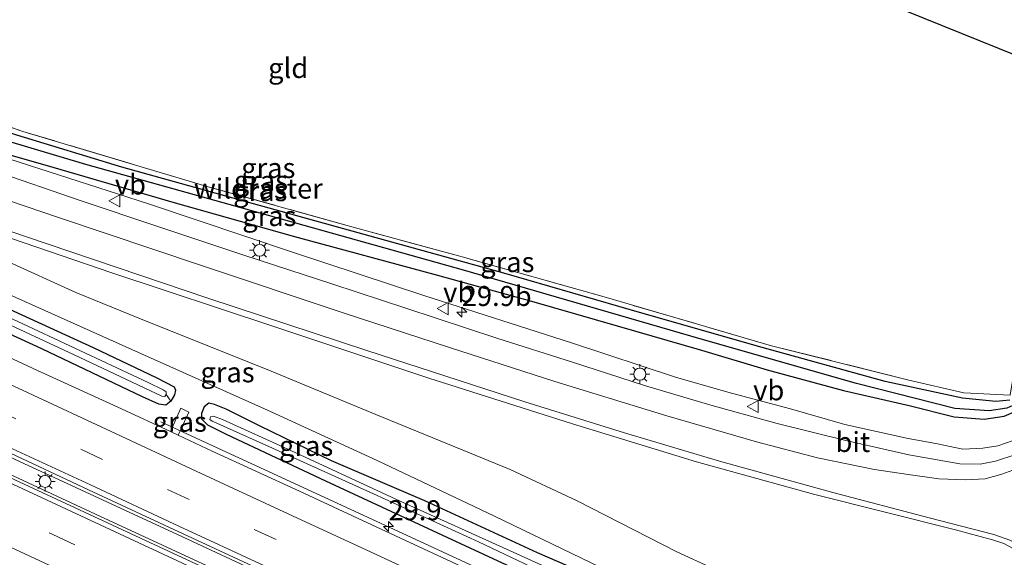
# Model space of a CAD drawing. Units: metres. Extents: x 139994 to 141496, y 393749 to 394482.
# Drawn here: x 140434 to 140557, y 394140 to 394207 of the extents above; entities that cross this region are included whole.
import ezdxf
from ezdxf.enums import TextEntityAlignment as Align

# ---------------------------------------------------------------- set-up
doc = ezdxf.new("R2010")
doc.units = ezdxf.units.M
doc.linetypes.add('IE-TERREINAFSCHEIDING', pattern=[10, 8, -2])
doc.linetypes.add('VW-3-9_STREEP', pattern=[12, 3, -9])
doc.layers.get('0').update_dxf_attribs({"lineweight": 25})
for name, color, linetype, lineweight in [('B-ME-AM-KILOMETR-S-B1', 7, 'Continuous', 18), ('B-ME-BV-GELEIDECONSTRUCTIE-GELEIDERAIL-L-B1', 213, 'BV-GELEIDERAIL', 18), ('B-ME-GW-KRUINLIJN-L-B1', 93, 'Continuous', 18), ('B-ME-GW-TEENLIJN-L-B1', 93, 'Continuous', 18), ('B-ME-IE-GRASLAND-GV-B6', 93, 'Continuous', 18), ('B-ME-IE-GRONDWERKLIJN-GROND_INGERICHT-GV-B6', 253, 'Continuous', 18), ('B-ME-IE-HULPGEOMETRIE-L-B1', 53, 'Continuous', 18), ('B-ME-IE-MEUBILAIR_WEGMEUBILAIR-LICHTMAST-S-B1', 8, 'Continuous', 18), ('B-ME-IE-TERREINAFSCHEIDING-RASTERHEKWERK-L-B1', 8, 'IE-TERREINAFSCHEIDING', 18), ('B-ME-OG-WATER-GV-B6', 153, 'Continuous', 18), ('B-ME-VH-VERH_SOORT-BITUMEN-GV-B6', 8, 'IE-TERREINAFSCHEIDING-NATUURLIJK-HOUTWAL', 18), ('B-ME-VW-MARKERING-39STREEP-015-L-B1', 255, 'VW-3-9_STREEP', 18), ('B-ME-VW-MARKERING-STREEP-015-L-B1', 7, 'Continuous', 18), ('B-ME-VW-MEUBILAIR_WEGMEUBILAIR-VERKEERSBORD-S-B1', 8, 'Continuous', 18)]:
    doc.layers.add(name, color=color, linetype=linetype, lineweight=lineweight)
for name, color, linetype in [('B-ME-GW-INSTEEKWATERGANG-L-B1', 10, 'Continuous'), ('B-ME-GW-WATERGANG-GREPPEL-L-B1', 10, 'Continuous'), ('B-ME-KG-KADASTRAAL-OPNAMEDTMGRENS-L-B1', 10, 'Continuous')]:
    doc.layers.add(name, color=color, linetype=linetype)
doc.styles.add('NLCS-ISO', font='NLCS-ISO.TTF')
doc.linetypes.add('BV-GELEIDERAIL', pattern='A,10,-3,[108,NLCS.SHX,S=1,R=0,X=0,Y=0],-3', length=16)
doc.linetypes.add('IE-TERREINAFSCHEIDING-NATUURLIJK-HOUTWAL', pattern='A,7,-1.5,[67,NLCS.SHX,S=0.75,R=45,X=0,Y=0],-1.5,7,-1.5,[70,NLCS.SHX,S=0.75,R=0,X=0,Y=0],-1.5', length=20)

# ---------------------------------------------------------------- blocks, each defined once
blk = doc.blocks.new('hecto')
for p, q in [((0, 0.625), (-0.625, 0)), ((0, -0.625), (0, 0.625)), ((-0.625, 0), (0.625, 0)), ((0.625, 0), (0, -0.625))]:
    blk.add_line(p, q)
blk = doc.blocks.new('lantaarnpaal')
for p, q in [((0, 0.75), (0, 1.25)), ((-0.75, 0), (-1.25, 0)), ((-0.88, 0.88), (-0.53, 0.53)), ((0.53, 0.53), (0.88, 0.88)), ((0.75, 0), (1.25, 0)), ((-0.53, -0.53), (-0.88, -0.88)), ((0, -0.75), (0, -1.25)), ((0.53, -0.53), (0.88, -0.88))]:
    blk.add_line(p, q)
blk.add_circle((0, 0), 0.75)
blk = doc.blocks.new('verkeersbord')
for p, q in [((0, 0.75), (-0.75, -0.625)), ((0.75, -0.625), (0, 0.75)), ((-0.75, -0.625), (0.75, -0.625))]:
    blk.add_line(p, q)

msp = doc.modelspace()

# ---------------------------------------------------------------- linework, layer by layer
at = {"layer": 'B-ME-BV-GELEIDECONSTRUCTIE-GELEIDERAIL-L-B1'}
for points in [[(140351.212, 394190.696, 12.555), (140368.766, 394182.616, 12.59), (140391.727, 394171.877, 12.397), (140412.682, 394162.116, 12.348), (140435.003, 394151.73, 12.25), (140454.184, 394142.846, 12.163), (140475.3, 394133.023, 12.057), (140494.836, 394123.938, 12.036), (140511.323, 394116.255, 11.93), (140527.978, 394108.466, 11.95), (140544.376, 394100.913, 11.917), (140559.74, 394093.736, 11.905), (140580.528, 394084.101, 11.901), (140602.029, 394074.124, 11.954), (140621.363, 394065.196, 11.979), (140642.612, 394055.242, 11.967)], [(140350.359, 394188.902, 12.563), (140366.014, 394181.65, 12.561), (140389.564, 394170.689, 12.365), (140416.202, 394158.31, 12.258), (140443.96, 394145.38, 12.11), (140469.575, 394133.516, 12.081), (140496.884, 394120.832, 11.979), (140529.362, 394105.735, 11.946), (140557.541, 394092.642, 11.86), (140586.537, 394079.174, 11.913), (140616.58, 394065.144, 11.889), (140641.528, 394053.511, 11.884)], [(140531.347, 394120.222, 11.625), (140504.714, 394132.598, 11.679), (140480.628, 394143.77, 11.722), (140452.739, 394156.632, 11.854), (140452.104, 394156.955, 11.863)]]:
    msp.add_polyline3d(points, dxfattribs=at)
at = {"layer": 'B-ME-GW-INSTEEKWATERGANG-L-B1'}
for points in [[(140363.225, 394213.633, 11.395), (140373.641, 394209.896, 11.579), (140390.573, 394203.852, 11.792), (140405.691, 394198.821, 11.977), (140416.189, 394195.332, 12.252), (140423.453, 394193.065, 12.375), (140438.63, 394188.744, 12.379), (140453.605, 394184.364, 12.486), (140468.8, 394180.111, 12.494), (140486.646, 394175.258, 12.498), (140498.382, 394172.03, 12.502), (140509.11, 394168.914, 12.49), (140519.628, 394165.872, 12.531), (140527.825, 394163.441, 12.556), (140537.351, 394160.864, 12.482), (140545.577, 394158.964, 12.441), (140551.175, 394157.572, 12.551), (140554.91, 394157.251, 12.58), (140557.412, 394157.658, 12.605), (140558.95, 394158.303, 12.527)], [(140558.129, 394159.635, 12.572), (140556.369, 394159.466, 12.56), (140552.239, 394159.911, 12.568), (140542.547, 394161.971, 12.523), (140527.199, 394166.205, 12.523), (140512.167, 394170.505, 12.556), (140494.957, 394175.496, 12.515), (140480.968, 394179.4, 12.445), (140462.943, 394184.378, 12.408), (140447.255, 394188.748, 12.33), (140434.128, 394192.74, 12.387), (140422.416, 394196.688, 12.353)], [(140423.66, 394175.402, 11.134), (140434.738, 394170.304, 11.043), (140443.64, 394166.211, 10.986), (140451.598, 394162.434, 11.052), (140453.759, 394161.301, 11.027), (140453.954, 394160.905, 10.998), (140453.828, 394160.32, 10.978), (140453.35, 394159.498, 10.912), (140452.736, 394159.016, 10.924), (140451.872, 394159.147, 10.937), (140449.826, 394160.079, 10.933), (140437.257, 394166.056, 10.941), (140414.01, 394176.737, 11.019)], [(140557.285, 394114.061, 10.924), (140552.519, 394116.18, 10.83), (140538.833, 394122.666, 10.756), (140522.594, 394130.256, 10.838), (140514.787, 394133.787, 10.822), (140499.135, 394140.584, 10.883), (140485.097, 394147.052, 10.85), (140473.435, 394152.067, 10.805), (140464.533, 394156.392, 10.834), (140460.263, 394158.505, 10.834), (140458.806, 394159.119, 10.789), (140458.089, 394159.252, 10.838), (140457.524, 394158.805, 10.838), (140457.186, 394157.98, 10.838), (140457.173, 394157.31, 10.855), (140457.948, 394156.55, 10.863), (140460.27, 394155.373, 10.859), (140472.659, 394149.574, 10.842), (140488.992, 394141.989, 10.756), (140503.272, 394135.351, 10.67), (140517.433, 394128.786, 10.695), (140531.989, 394121.983, 10.703), (140547.338, 394114.86, 10.621), (140557.045, 394110.425, 10.756)]]:
    msp.add_polyline3d(points, dxfattribs=at)
at = {"layer": 'B-ME-GW-KRUINLIJN-L-B1'}
for points in [[(140378.964, 394196.067, 11.384), (140379.863, 394196.02, 11.642), (140383.183, 394195.541, 11.872), (140385.989, 394194.738, 11.954), (140393.528, 394192.026, 12.11), (140408.317, 394186.642, 12.36), (140419.667, 394182.439, 12.73), (140432.694, 394177.099, 12.996), (140441.487, 394173.1, 13.173), (140450.492, 394169.437, 13.279), (140465.397, 394163.489, 13.727), (140478.96, 394157.853, 13.973), (140495.738, 394151, 14.424), (140504.081, 394147.067, 14.658), (140516.529, 394140.709, 14.822), (140525.615, 394136.523, 14.794), (140536.812, 394131.629, 14.986), (140543.785, 394128.948, 15.224), (140549.414, 394126.465, 15.356), (140556.926, 394122.791, 15.507), (140561.548, 394121.944, 15.879)], [(140423.453, 394193.065, 12.375), (140433.141, 394189.809, 12.724), (140450.584, 394184.158, 13.126), (140468.668, 394178.105, 13.573), (140484.94, 394172.702, 13.918), (140503.394, 394166.788, 14.312), (140516.5, 394162.474, 14.677), (140523.372, 394160.53, 14.767), (140530.731, 394158.554, 14.788), (140537.511, 394156.587, 14.857), (140545.425, 394154.873, 14.89), (140548.885, 394154.227, 14.931), (140552.285, 394153.531, 14.931), (140554.761, 394153.628, 15.046), (140556.626, 394153.947, 15.026), (140558.539, 394154.59, 14.968)]]:
    msp.add_polyline3d(points, dxfattribs=at)
at = {"layer": 'B-ME-GW-TEENLIJN-L-B1'}
msp.add_polyline3d([(140388.076, 394191.956, 11.277), (140400.963, 394187.005, 11.244), (140420.046, 394178.817, 11.191), (140432.809, 394172.993, 11.154), (140449.674, 394165.43, 11.162), (140465.447, 394158.38, 11.125), (140479.105, 394152.114, 11.125), (140493.707, 394145.188, 11.056), (140509.483, 394137.576, 10.99), (140521.375, 394131.701, 10.924), (140538.833, 394122.666, 10.756)], dxfattribs=at)
at = {"layer": 'B-ME-GW-WATERGANG-GREPPEL-L-B1'}
msp.add_polyline3d([(140565.106, 394197.935, 12.578), (140561.57, 394172.863, 12.277), (140560.177, 394161.948, 12.272), (140559.903, 394160.734, 12.355), (140559.545, 394159.839, 12.386), (140558.891, 394159.162, 12.347), (140557.757, 394158.636, 12.277), (140555.571, 394158.289, 12.224), (140551.287, 394158.604, 12.137), (140538.969, 394161.718, 12.063), (140519.604, 394167.278, 12.032), (140489.919, 394175.899, 12.002), (140463.464, 394183.308, 11.866), (140442.726, 394189.088, 11.801), (140422.618, 394195.094, 11.401), (140401.122, 394202.321, 10.941)], dxfattribs=at)
at = {"layer": 'B-ME-IE-GRASLAND-GV-B6'}
for points in [[(140364.4679, 394217.8348, 12.228), (140369.478, 394216.15, 12.256), (140388.61, 394209.554, 12.283), (140411.5809, 394201.271, 12.419), (140414.956, 394200.054, 12.439), (140434.873, 394193.223, 12.364), (140458.029, 394186.312, 12.439), (140475.977, 394181.298, 12.425), (140489.739, 394177.534, 12.502), (140507.782, 394172.451, 12.535), (140528.36, 394166.45, 12.603), (140545.5297, 394162.1457, 12.585), (140552.392, 394160.56, 12.586)], [(140558.129, 394159.635, 12.572), (140556.369, 394159.466, 12.56), (140552.239, 394159.911, 12.568), (140542.547, 394161.971, 12.523), (140527.199, 394166.205, 12.523), (140512.167, 394170.505, 12.556), (140494.957, 394175.496, 12.515), (140480.968, 394179.4, 12.445), (140462.943, 394184.378, 12.408), (140447.255, 394188.748, 12.33), (140434.128, 394192.74, 12.387), (140422.416, 394196.688, 12.353), (140404.625, 394203.086, 12.277), (140384.993, 394209.867, 12.236), (140364.7, 394216.88, 12.256)], [(140364.348, 394215.818, 11.461), (140382.015, 394209.672, 11.497), (140405.197, 394202.234, 12.059), (140422.416, 394196.688, 12.353), (140434.128, 394192.74, 12.387), (140447.255, 394188.748, 12.33), (140462.943, 394184.378, 12.408), (140480.968, 394179.4, 12.445), (140494.957, 394175.496, 12.515), (140512.167, 394170.505, 12.556), (140527.199, 394166.205, 12.523), (140542.547, 394161.971, 12.523), (140552.239, 394159.911, 12.568), (140556.369, 394159.466, 12.56), (140558.129, 394159.635, 12.572)], [(140557.757, 394158.636, 12.277), (140555.571, 394158.289, 12.224), (140551.287, 394158.604, 12.137), (140538.969, 394161.718, 12.063), (140519.604, 394167.278, 12.032), (140489.919, 394175.899, 12.002), (140463.464, 394183.308, 11.866), (140442.726, 394189.088, 11.801), (140422.618, 394195.094, 11.401), (140401.122, 394202.321, 10.941), (140399.468, 394202.877, 10.906), (140388.539, 394206.646, 10.436), (140387.01, 394206.97, 10.709), (140367.663, 394213.731, 10.709), (140363.889, 394214.994, 10.707)], [(140558.95, 394158.303, 12.527), (140557.412, 394157.658, 12.605), (140554.91, 394157.251, 12.58), (140551.175, 394157.572, 12.551), (140545.577, 394158.964, 12.441), (140537.351, 394160.864, 12.482), (140527.825, 394163.441, 12.556), (140519.628, 394165.872, 12.531), (140509.11, 394168.914, 12.49), (140498.382, 394172.03, 12.502), (140486.646, 394175.258, 12.498), (140468.8, 394180.111, 12.494), (140453.605, 394184.364, 12.486), (140438.63, 394188.744, 12.379), (140423.453, 394193.065, 12.375), (140416.189, 394195.332, 12.252), (140405.691, 394198.821, 11.977), (140390.573, 394203.852, 11.792), (140373.641, 394209.896, 11.579), (140363.225, 394213.633, 11.395)], [(140363.225, 394213.633, 11.395), (140373.641, 394209.896, 11.579), (140390.573, 394203.852, 11.792), (140405.691, 394198.821, 11.977), (140416.189, 394195.332, 12.252), (140423.453, 394193.065, 12.375), (140433.141, 394189.809, 12.724), (140450.584, 394184.158, 13.126), (140468.668, 394178.105, 13.573), (140484.94, 394172.702, 13.918), (140503.394, 394166.788, 14.312), (140516.5, 394162.474, 14.677), (140523.372, 394160.53, 14.767), (140530.731, 394158.554, 14.788), (140537.511, 394156.587, 14.857), (140545.425, 394154.873, 14.89), (140548.885, 394154.227, 14.931)], [(140558.887, 394152.867, 15.095), (140556.364, 394152.007, 15.104), (140554.423, 394151.661, 15.12), (140551.879, 394151.691, 15.149), (140545.504, 394152.81, 15.108), (140537.664, 394154.586, 15.128), (140529.072, 394156.719, 14.985), (140520.793, 394159.035, 14.927), (140512.508, 394161.46, 14.73), (140503.524, 394164.379, 14.582), (140494.082, 394167.375, 14.353), (140482.702, 394171.137, 14.102), (140473.597, 394174.138, 13.901), (140462.589, 394177.716, 13.618), (140451.748, 394181.324, 13.29), (140442.16, 394184.529, 13.052), (140431.013, 394188.364, 12.884), (140419.021, 394192.378, 12.547), (140406.553, 394196.747, 12.342), (140394.272, 394200.986, 12.035), (140382.173, 394205.183, 11.788), (140370.449, 394209.216, 11.575), (140362.594, 394212.102, 11.54)], [(140384.602, 394206.97, 10.709), (140384.584, 394206.883, 10.709), (140384.359, 394206.923, 11.185), (140384.313, 394206.814, 11.185), (140387.184, 394205.884, 11.185), (140387.225, 394206.016, 11.185), (140386.937, 394206.093, 10.709), (140387.291, 394206.267, 10.709), (140388.503, 394206.21, 10.709), (140389.477, 394205.977, 10.709), (140387.01, 394206.97, 10.709), (140388.539, 394206.646, 10.436), (140399.468, 394202.877, 10.906), (140401.122, 394202.321, 10.941), (140422.618, 394195.094, 11.401), (140442.726, 394189.088, 11.801), (140463.464, 394183.308, 11.866), (140489.919, 394175.899, 12.002), (140519.604, 394167.278, 12.032), (140538.969, 394161.718, 12.063), (140551.287, 394158.604, 12.137), (140555.571, 394158.289, 12.224), (140557.757, 394158.636, 12.277)], [(140372.91, 394200.761, 11.827), (140390.641, 394194.574, 12.155), (140407.868, 394188.56, 12.533), (140427.078, 394181.994, 12.996), (140445.975, 394175.531, 13.386), (140466.095, 394168.871, 13.846), (140485.589, 394162.404, 14.391), (140503.505, 394156.697, 14.785), (140518.998, 394151.942, 14.966), (140533.63, 394147.909, 15.089), (140551.336, 394143.442, 15.282), (140555.968, 394142.203, 15.323), (140557.403, 394141.726, 15.339), (140558.475, 394141.161, 15.356)], [(140452.783, 394160.336, 10.334), (140453.35, 394159.498, 10.912), (140452.736, 394159.016, 10.924), (140451.872, 394159.147, 10.937), (140449.826, 394160.079, 10.933), (140437.257, 394166.056, 10.941), (140414.01, 394176.737, 11.019), (140395.205, 394185.546, 11.093), (140383.764, 394190.768, 11.232), (140379.321, 394192.812, 11.24), (140377.946, 394193.562, 11.207), (140377.087, 394194.281, 11.224), (140377.084, 394194.591, 11.212), (140378.996, 394194.594, 10.334), (140379.468, 394194.114, 10.334), (140380.899, 394193.302, 10.334), (140388.167, 394189.937, 10.334), (140403.893, 394182.641, 10.334), (140415.888, 394177.103, 10.334), (140429.532, 394170.769, 10.334), (140441.923, 394165.012, 10.334), (140452.233, 394160.151, 10.334), (140452.586, 394160.112, 10.334), (140452.783, 394160.336, 10.334)], [(140423.453, 394193.065, 12.375), (140438.63, 394188.744, 12.379), (140453.605, 394184.364, 12.486), (140468.8, 394180.111, 12.494), (140486.646, 394175.258, 12.498), (140498.382, 394172.03, 12.502), (140509.11, 394168.914, 12.49), (140519.628, 394165.872, 12.531), (140527.825, 394163.441, 12.556), (140537.351, 394160.864, 12.482), (140545.577, 394158.964, 12.441), (140551.175, 394157.572, 12.551), (140554.91, 394157.251, 12.58), (140557.412, 394157.658, 12.605), (140558.95, 394158.303, 12.527)], [(140558.539, 394154.59, 14.968), (140556.626, 394153.947, 15.026), (140554.761, 394153.628, 15.046), (140552.285, 394153.531, 14.931), (140548.885, 394154.227, 14.931), (140545.425, 394154.873, 14.89), (140537.511, 394156.587, 14.857), (140530.731, 394158.554, 14.788), (140523.372, 394160.53, 14.767), (140516.5, 394162.474, 14.677), (140503.394, 394166.788, 14.312), (140484.94, 394172.702, 13.918), (140468.668, 394178.105, 13.573), (140450.584, 394184.158, 13.126), (140433.141, 394189.809, 12.724)], [(140558.019, 394092.037, 11.068), (140517.453, 394110.905, 11.093), (140488.471, 394124.323, 11.117), (140460.593, 394137.277, 11.191), (140430.34, 394151.331, 11.38), (140399.412, 394165.637, 11.515), (140371.123, 394178.777, 11.614), (140350.515, 394188.35, 11.697)], [(140356.3575, 394188.7954, 11.834), (140367.0712, 394183.7631, 11.7655), (140378.1336, 394178.6629, 11.7248), (140388.8078, 394173.6787, 11.6684), (140399.7126, 394168.6498, 11.6478), (140410.3658, 394163.641, 11.5956), (140421.2274, 394158.651, 11.5462), (140431.9772, 394153.6532, 11.4811), (140443.0556, 394148.4493, 11.4612), (140453.7253, 394143.4722, 11.4099), (140464.666, 394138.3982, 11.3758), (140475.4333, 394133.4212, 11.3296), (140486.3568, 394128.4074, 11.3), (140497.2868, 394123.254, 11.2695), (140508.0041, 394118.259, 11.2385), (140518.7167, 394113.3429, 11.2343), (140529.7525, 394108.2455, 11.2028), (140540.2457, 394103.3771, 11.1917), (140554.4822, 394096.7172, 11.1948), (140570.087, 394089.404, 11.166)], [(140414.01, 394176.737, 11.019), (140437.257, 394166.056, 10.941), (140449.826, 394160.079, 10.933), (140451.872, 394159.147, 10.937), (140452.736, 394159.016, 10.924), (140453.35, 394159.498, 10.912), (140453.828, 394160.32, 10.978), (140453.954, 394160.905, 10.998), (140453.759, 394161.301, 11.027), (140451.598, 394162.434, 11.052), (140443.64, 394166.211, 10.986), (140434.738, 394170.304, 11.043), (140423.66, 394175.402, 11.134)], [(140453.35, 394159.498, 10.912), (140452.783, 394160.336, 10.334), (140452.784, 394160.676, 10.334), (140452.412, 394160.937, 10.334), (140450.518, 394161.836, 10.334), (140434.874, 394169.19, 10.334), (140418.09, 394176.963, 10.334)], [(140432.694, 394177.099, 12.996), (140441.487, 394173.1, 13.173), (140450.492, 394169.437, 13.279), (140465.397, 394163.489, 13.727), (140478.96, 394157.853, 13.973), (140495.738, 394151, 14.424), (140504.081, 394147.067, 14.658), (140516.529, 394140.709, 14.822), (140525.615, 394136.523, 14.794), (140536.812, 394131.629, 14.986), (140543.785, 394128.948, 15.224), (140549.414, 394126.465, 15.356), (140556.926, 394122.791, 15.507), (140561.548, 394121.944, 15.879)], [(140561.548, 394121.944, 15.879), (140556.926, 394122.791, 15.507), (140549.414, 394126.465, 15.356), (140543.785, 394128.948, 15.224), (140536.812, 394131.629, 14.986), (140525.615, 394136.523, 14.794), (140516.529, 394140.709, 14.822), (140504.081, 394147.067, 14.658), (140495.738, 394151, 14.424), (140478.96, 394157.853, 13.973), (140465.397, 394163.489, 13.727), (140450.492, 394169.437, 13.279), (140441.487, 394173.1, 13.173), (140432.694, 394177.099, 12.996)], [(140423.66, 394175.402, 11.134), (140434.738, 394170.304, 11.043), (140443.64, 394166.211, 10.986), (140451.598, 394162.434, 11.052), (140453.759, 394161.301, 11.027), (140453.954, 394160.905, 10.998), (140453.828, 394160.32, 10.978), (140453.35, 394159.498, 10.912)], [(140559.852, 394112.257, 11.125), (140557.421, 394114.033, 10.924), (140557.285, 394114.061, 10.924), (140552.519, 394116.18, 10.83), (140538.833, 394122.666, 10.756), (140521.375, 394131.701, 10.924), (140509.483, 394137.576, 10.99), (140493.707, 394145.188, 11.056), (140479.105, 394152.114, 11.125), (140465.447, 394158.38, 11.125), (140449.674, 394165.43, 11.162), (140432.809, 394172.993, 11.154)], [(140432.809, 394172.993, 11.154), (140449.674, 394165.43, 11.162), (140465.447, 394158.38, 11.125), (140479.105, 394152.114, 11.125), (140493.707, 394145.188, 11.056), (140509.483, 394137.576, 10.99)], [(140558.8765, 394106.6761, 10.945), (140545.1823, 394113.1011, 10.931), (140534.0202, 394118.2659, 10.9387), (140523.53, 394123.151, 10.931), (140512.4117, 394128.2806, 10.974), (140501.7942, 394133.1713, 10.9902), (140490.7243, 394138.3741, 11.0066), (140480.2635, 394143.2368, 11.0702), (140469.4092, 394148.2708, 11.1031), (140458.5208, 394153.2841, 11.1438), (140454.2584, 394155.2718, 11.1699), (140455.616, 394158.142, 10.928), (140454.595, 394158.623, 10.949), (140453.3249, 394155.7071, 11.1756), (140447.1981, 394158.5642, 11.2132), (140436.6926, 394163.3296, 11.2435), (140425.8492, 394168.3816, 11.2925)], [(140552.392, 394160.56, 12.586), (140558.163, 394160.254, 12.699)], [(140514.787, 394133.787, 10.822), (140499.135, 394140.584, 10.883), (140485.097, 394147.052, 10.85), (140473.435, 394152.067, 10.805), (140464.533, 394156.392, 10.834), (140460.263, 394158.505, 10.834), (140458.806, 394159.119, 10.789), (140458.089, 394159.252, 10.838), (140457.524, 394158.805, 10.838), (140457.186, 394157.98, 10.838), (140457.173, 394157.31, 10.855), (140457.948, 394156.55, 10.863), (140460.27, 394155.373, 10.859), (140472.659, 394149.574, 10.842), (140488.992, 394141.989, 10.756), (140503.272, 394135.351, 10.67)], [(140503.272, 394135.351, 10.67), (140488.992, 394141.989, 10.756), (140472.659, 394149.574, 10.842), (140460.27, 394155.373, 10.859), (140457.948, 394156.55, 10.863), (140457.173, 394157.31, 10.855), (140457.186, 394157.98, 10.838), (140457.524, 394158.805, 10.838), (140458.089, 394159.252, 10.838), (140458.806, 394159.119, 10.789), (140460.263, 394158.505, 10.834), (140464.533, 394156.392, 10.834), (140473.435, 394152.067, 10.805), (140485.097, 394147.052, 10.85), (140499.135, 394140.584, 10.883), (140514.787, 394133.787, 10.822)], [(140454.2584, 394155.2718, 11.1699), (140453.3249, 394155.7071, 11.1756), (140454.595, 394158.623, 10.949), (140455.616, 394158.142, 10.928), (140454.2584, 394155.2718, 11.1699)], [(140509.289, 394134.65, 10.026), (140496.567, 394140.446, 10.026), (140481.471, 394147.258, 10.026), (140468.405, 394153.297, 10.026), (140459.807, 394157.218, 10.026), (140458.666, 394157.646, 10.026), (140458.308, 394157.56, 10.026), (140458.23, 394157.212, 10.026), (140458.507, 394157.018, 10.026), (140459.096, 394156.777, 10.026), (140466.877, 394153.288, 10.026), (140478.678, 394147.933, 10.026), (140491.76, 394141.939, 10.026), (140508.189, 394134.164, 10.026)], [(140548.885, 394154.227, 14.931), (140552.285, 394153.531, 14.931), (140554.761, 394153.628, 15.046), (140556.626, 394153.947, 15.026), (140558.539, 394154.59, 14.968)]]:
    msp.add_polyline3d(points, dxfattribs=at)
at = {"layer": 'B-ME-IE-GRONDWERKLIJN-GROND_INGERICHT-GV-B6'}
msp.add_polyline3d([(140560.602, 394175.159, 12.564), (140558.163, 394160.254, 12.699), (140552.392, 394160.56, 12.586), (140545.5297, 394162.1457, 12.585), (140528.36, 394166.45, 12.603), (140507.782, 394172.451, 12.535), (140489.739, 394177.534, 12.502), (140475.977, 394181.298, 12.425), (140458.029, 394186.312, 12.439), (140434.873, 394193.223, 12.364), (140414.956, 394200.054, 12.439), (140411.5809, 394201.271, 12.419), (140388.61, 394209.554, 12.283), (140369.478, 394216.15, 12.256), (140364.4679, 394217.8348, 12.228), (140365.723, 394244.317, 12.497), (140393.497, 394245.885, 12.594), (140417.73, 394247.016, 12.657), (140426.51, 394247.426, 12.68), (140436.115, 394247.991, 12.654), (140444.873, 394248.822, 12.637), (140563.921, 394200.708, 12.777), (140562.715, 394189.689, 12.625), (140560.602, 394175.159, 12.564)], dxfattribs=at)
at = {"layer": 'B-ME-IE-HULPGEOMETRIE-L-B1'}
msp.add_line((140452.783, 394160.336, 10.334), (140453.35, 394159.498, 10.912), dxfattribs=at)
at = {"layer": 'B-ME-IE-TERREINAFSCHEIDING-RASTERHEKWERK-L-B1'}
msp.add_polyline3d([(140558.163, 394160.254, 12.699), (140552.392, 394160.56, 12.586), (140545.5297, 394162.1457, 12.585), (140528.36, 394166.45, 12.603), (140507.782, 394172.451, 12.535), (140489.739, 394177.534, 12.502), (140475.977, 394181.298, 12.425), (140458.029, 394186.312, 12.439), (140434.873, 394193.223, 12.364), (140414.956, 394200.054, 12.439), (140411.5809, 394201.271, 12.419), (140388.61, 394209.554, 12.283), (140369.478, 394216.15, 12.256), (140364.4679, 394217.8348, 12.228)], dxfattribs=at)
at = {"layer": 'B-ME-KG-KADASTRAAL-OPNAMEDTMGRENS-L-B1'}
msp.add_polyline3d([(140357.171, 394280.641, 12.289), (140359.582, 394279.699, 12.289), (140359.455, 394277.907, 12.346), (140366.496, 394254.286, 12.437), (140421.564, 394257.31, 12.556), (140434.261, 394252.54, 12.56), (140441.494, 394250.401, 12.56), (140444.873, 394248.822, 12.637), (140563.921, 394200.708, 12.777)], dxfattribs=at)
at = {"layer": 'B-ME-OG-WATER-GV-B6'}
for points in [[(140418.09, 394176.963, 10.334), (140434.874, 394169.19, 10.334), (140450.518, 394161.836, 10.334), (140452.412, 394160.937, 10.334), (140452.784, 394160.676, 10.334), (140452.783, 394160.336, 10.334), (140452.586, 394160.112, 10.334), (140452.233, 394160.151, 10.334), (140441.923, 394165.012, 10.334), (140429.532, 394170.769, 10.334)], [(140557.13, 394112.779, 10.026), (140557.047, 394111.435, 10.026), (140546.643, 394116.384, 10.026), (140528.604, 394124.777, 10.026), (140508.189, 394134.164, 10.026), (140491.76, 394141.939, 10.026), (140478.678, 394147.933, 10.026), (140466.877, 394153.288, 10.026), (140459.096, 394156.777, 10.026), (140458.507, 394157.018, 10.026), (140458.23, 394157.212, 10.026), (140458.308, 394157.56, 10.026), (140458.666, 394157.646, 10.026), (140459.807, 394157.218, 10.026), (140468.405, 394153.297, 10.026), (140481.471, 394147.258, 10.026), (140496.567, 394140.446, 10.026), (140509.289, 394134.65, 10.026), (140523.458, 394128.21, 10.026), (140534.557, 394123.117, 10.026), (140545.151, 394118.36, 10.026), (140550.643, 394115.703, 10.026), (140557.13, 394112.779, 10.026)]]:
    msp.add_polyline3d(points, dxfattribs=at)
at = {"layer": 'B-ME-VH-VERH_SOORT-BITUMEN-GV-B6'}
for points in [[(140362.594, 394212.102, 11.54), (140370.449, 394209.216, 11.575), (140382.173, 394205.183, 11.788), (140394.272, 394200.986, 12.035), (140406.553, 394196.747, 12.342), (140419.021, 394192.378, 12.547), (140431.013, 394188.364, 12.884), (140442.16, 394184.529, 13.052), (140451.748, 394181.324, 13.29), (140462.589, 394177.716, 13.618), (140473.597, 394174.138, 13.901), (140482.702, 394171.137, 14.102), (140494.082, 394167.375, 14.353), (140503.524, 394164.379, 14.582), (140512.508, 394161.46, 14.73), (140520.793, 394159.035, 14.927), (140529.072, 394156.719, 14.985), (140537.664, 394154.586, 15.128), (140545.504, 394152.81, 15.108), (140551.879, 394151.691, 15.149)], [(140558.475, 394141.161, 15.356), (140557.403, 394141.726, 15.339), (140555.968, 394142.203, 15.323), (140551.336, 394143.442, 15.282), (140533.63, 394147.909, 15.089), (140518.998, 394151.942, 14.966), (140503.505, 394156.697, 14.785), (140485.589, 394162.404, 14.391), (140466.095, 394168.871, 13.846), (140445.975, 394175.531, 13.386), (140427.078, 394181.994, 12.996), (140407.868, 394188.56, 12.533), (140390.641, 394194.574, 12.155), (140372.91, 394200.761, 11.827), (140361.81, 394204.743, 11.685)], [(140360.8173, 394198.7324, 11.5909), (140369.6803, 394194.5148, 11.5178), (140371.8063, 394193.5031, 11.5003), (140382.6345, 394188.398, 11.4864), (140403.873, 394178.6283, 11.3827), (140415.0866, 394173.3966, 11.3464), (140425.8492, 394168.3816, 11.2925), (140436.6926, 394163.3296, 11.2435), (140447.1981, 394158.5642, 11.2132), (140453.3249, 394155.7071, 11.1756), (140454.2584, 394155.2718, 11.1699), (140458.5208, 394153.2841, 11.1438), (140469.4092, 394148.2708, 11.1031), (140480.2635, 394143.2368, 11.0702), (140490.7243, 394138.3741, 11.0066), (140501.7942, 394133.1713, 10.9902), (140512.4117, 394128.2806, 10.974), (140523.53, 394123.151, 10.931), (140534.0202, 394118.2659, 10.9387), (140545.1823, 394113.1011, 10.931), (140558.8765, 394106.6761, 10.945)], [(140350.515, 394188.35, 11.697), (140371.123, 394178.777, 11.614), (140399.412, 394165.637, 11.515), (140430.34, 394151.331, 11.38), (140460.593, 394137.277, 11.191), (140488.471, 394124.323, 11.117), (140517.453, 394110.905, 11.093), (140558.019, 394092.037, 11.068)], [(140570.087, 394089.404, 11.166), (140554.4822, 394096.7172, 11.1948), (140540.2457, 394103.3771, 11.1917), (140529.7525, 394108.2455, 11.2028), (140518.7167, 394113.3429, 11.2343), (140508.0041, 394118.259, 11.2385), (140497.2868, 394123.254, 11.2695), (140486.3568, 394128.4074, 11.3), (140475.4333, 394133.4212, 11.3296), (140464.666, 394138.3982, 11.3758), (140453.7253, 394143.4722, 11.4099), (140443.0556, 394148.4493, 11.4612), (140431.9772, 394153.6532, 11.4811), (140421.2274, 394158.651, 11.5462), (140410.3658, 394163.641, 11.5956), (140399.7126, 394168.6498, 11.6478), (140388.8078, 394173.6787, 11.6684), (140378.1336, 394178.6629, 11.7248), (140367.0712, 394183.7631, 11.7655), (140356.3575, 394188.7954, 11.834)], [(140551.879, 394151.691, 15.149), (140554.423, 394151.661, 15.12), (140556.364, 394152.007, 15.104), (140558.887, 394152.867, 15.095)]]:
    msp.add_polyline3d(points, dxfattribs=at)
at = {"layer": 'B-ME-VW-MARKERING-39STREEP-015-L-B1'}
for points in [[(140574.861, 394091.826, 11.093), (140553.1929, 394101.9074, 11.1086), (140542.3449, 394106.9362, 11.1152), (140531.4888, 394111.9958, 11.1267), (140520.6736, 394117.003, 11.1384), (140509.846, 394122.0555, 11.1642), (140499.0126, 394127.0705, 11.1824), (140488.1791, 394132.132, 11.2068), (140477.3217, 394137.1715, 11.2376), (140466.5025, 394142.2489, 11.2906), (140455.6451, 394147.2328, 11.3219), (140444.8277, 394152.2443, 11.3518), (140433.9945, 394157.321, 11.4138), (140423.1591, 394162.3609, 11.4589), (140412.3524, 394167.3882, 11.5022), (140401.4996, 394172.4206, 11.5391), (140390.6561, 394177.4236, 11.5882), (140379.8129, 394182.4816, 11.6539), (140368.9955, 394187.5202, 11.6854), (140358.1568, 394192.5561, 11.7626), (140353.8183, 394194.5696, 11.7798)], [(140358.824, 394179.917, 11.656), (140380.71, 394169.785, 11.495), (140405.494, 394158.177, 11.372), (140438.628, 394142.846, 11.244), (140471.567, 394127.541, 11.195), (140504.63, 394112.202, 11.105), (140534.624, 394098.253, 11.06), (140581.523, 394076.393, 11.039), (140614.432, 394061.121, 11.052), (140644.682, 394047.101, 11.088)]]:
    msp.add_polyline3d(points, dxfattribs=at)
at = {"layer": 'B-ME-VW-MARKERING-STREEP-015-L-B1'}
for points in [[(140361.05, 394209.575, 11.639), (140374.641, 394204.769, 11.772), (140390.652, 394199.168, 12.035), (140407.344, 394193.348, 12.383), (140422.875, 394188.055, 12.691), (140439.346, 394182.449, 13.13), (140456.942, 394176.545, 13.532), (140475.004, 394170.517, 13.914), (140488.139, 394166.204, 14.238), (140501.319, 394161.978, 14.541), (140515.287, 394157.682, 14.808), (140526.518, 394154.431, 14.923), (140534.131, 394152.454, 15.009), (140541.245, 394150.995, 15.141), (140545.434, 394150.348, 15.128), (140549.271, 394149.818, 15.145), (140552.583, 394149.687, 15.169), (140555.069, 394149.832, 15.149), (140557.122, 394150.41, 15.124), (140558.523, 394150.906, 15.087)], [(140361.654, 394205.499, 11.722), (140377.6, 394199.936, 11.868), (140393.335, 394194.428, 12.143), (140415.814, 394186.729, 12.693), (140435.193, 394180.084, 13.115), (140457.96, 394172.401, 13.604), (140477.815, 394165.828, 14.08), (140497.572, 394159.418, 14.621), (140509.994, 394155.548, 14.896), (140521.882, 394152.035, 15.023), (140536.027, 394148.107, 15.155), (140548.047, 394144.96, 15.269), (140556.149, 394142.867, 15.372), (140558.131, 394142.155, 15.409), (140559.291, 394141.545, 15.393), (140560.193, 394140.966, 15.401), (140561.054, 394140.04, 15.475), (140561.76, 394139.256, 15.47), (140562.41, 394138.296, 15.475), (140562.978, 394137.36, 15.487), (140565.372, 394131.861, 15.68), (140564.895, 394126.002, 15.868), (140564.119, 394117.239, 16.061), (140564.07, 394116.683, 16.068)], [(140557.7165, 394103.7382, 11.0366), (140543.8217, 394110.1818, 11.0265), (140532.9376, 394115.2685, 11.0441), (140522.2064, 394120.2523, 11.0456), (140511.245, 394125.3416, 11.0696), (140500.4798, 394130.3352, 11.0941), (140489.612, 394135.4117, 11.1081), (140478.9236, 394140.3905, 11.1551), (140468.0228, 394145.4461, 11.1982), (140457.143, 394150.4708, 11.2434), (140445.9193, 394155.7287, 11.2907), (140435.5181, 394160.5754, 11.3277), (140424.6084, 394165.6193, 11.3714), (140413.818, 394170.624, 11.4245), (140402.8554, 394175.7078, 11.4692), (140392.2387, 394180.6579, 11.5133), (140381.4687, 394185.6359, 11.5615), (140370.4965, 394190.7804, 11.6034), (140359.6386, 394195.794, 11.6854), (140355.5442, 394197.7077, 11.7015)], [(140571.534, 394089.439, 11.186), (140554.7182, 394097.2568, 11.2084), (140540.8222, 394103.7208, 11.1934), (140529.9979, 394108.7685, 11.2001), (140519.1736, 394113.7986, 11.227), (140508.2923, 394118.8531, 11.2325), (140497.7358, 394123.7109, 11.2614), (140486.5571, 394128.9444, 11.2862), (140476.0093, 394133.8452, 11.3216), (140464.9702, 394139.0001, 11.3702), (140454.3423, 394143.9183, 11.4039), (140443.3192, 394149.0644, 11.4456), (140432.4941, 394154.0668, 11.4847), (140421.4454, 394159.1981, 11.535), (140410.9296, 394164.0887, 11.5851), (140399.9093, 394169.2211, 11.6306), (140389.0317, 394174.2834, 11.657), (140378.3775, 394179.2353, 11.7269), (140367.5614, 394184.2096, 11.7576), (140356.6615, 394189.2953, 11.8236), (140351.9351, 394191.4969, 11.8494)], [(140350.709, 394187.716, 11.809), (140385.029, 394171.705, 11.519), (140419.186, 394155.848, 11.355), (140456.623, 394138.464, 11.285), (140494.363, 394120.901, 11.158), (140531.176, 394103.847, 11.101), (140577.321, 394082.332, 11.047), (140613.861, 394065.332, 11.068), (140641.593, 394052.469, 11.103)], [(140364.409, 394173.22, 11.449), (140389.588, 394161.568, 11.355), (140418.879, 394147.965, 11.265), (140458.021, 394129.788, 11.101), (140499.303, 394110.553, 11.002), (140533.698, 394094.623, 11.019), (140578.023, 394074.019, 10.974), (140612.74, 394057.887, 10.978), (140638.571, 394045.856, 11.002)]]:
    msp.add_polyline3d(points, dxfattribs=at)

# ---------------------------------------------------------------- block references
at = {"layer": 'B-ME-AM-KILOMETR-S-B1', "rotation": 90}
for p in [(140489.687, 394170.627, 14.198), (140480.529, 394143.853, 11.731)]:
    msp.add_blockref('hecto', p, dxfattribs=at)
at = {"layer": 'B-ME-IE-MEUBILAIR_WEGMEUBILAIR-LICHTMAST-S-B1', "rotation": 90}
for p in [(140464.443, 394178.369, 13.545), (140511.924, 394162.891, 14.617), (140437.643, 394149.488, 11.239)]:
    msp.add_blockref('lantaarnpaal', p, dxfattribs=at)
at = {"layer": 'B-ME-VW-MEUBILAIR_WEGMEUBILAIR-VERKEERSBORD-S-B1', "rotation": 90}
for p in [(140446.366, 394184.552, 13.163), (140487.36, 394171.074, 14.224), (140526.087, 394158.843, 14.936)]:
    msp.add_blockref('verkeersbord', p, dxfattribs=at)

# ---------------------------------------------------------------- texts
at = {"layer": 'B-ME-AM-KILOMETR-S-B1', "ltscale": 0.2, "style": 'NLCS-ISO'}
for s, p in [('29.9b', (140489.687, 394170.627, 14.198)), ('29.9', (140480.529, 394143.853, 11.731))]:
    msp.add_text(s, height=2.5, dxfattribs=at).set_placement(p, align=Align.BOTTOM_LEFT)
at = {"layer": 'B-ME-IE-GRASLAND-GV-B6', "ltscale": 0.2, "style": 'NLCS-ISO'}
for p in [(140465.526, 394188.6504), (140464.607, 394187.0535), (140464.53, 394185.7565), (140465.6585, 394182.647), (140495.3815, 394176.894), (140460.4355, 394163.1245), (140454.47045, 394156.9474), (140470.256, 394153.9275)]:
    msp.add_text('gras', height=2.5, dxfattribs=at).set_placement(p, align=Align.MIDDLE_CENTER)
at = {"layer": 'B-ME-IE-GRONDWERKLIJN-GROND_INGERICHT-GV-B6', "ltscale": 0.2, "style": 'NLCS-ISO'}
msp.add_text('gld', height=2.5, dxfattribs=at).set_placement((140468.0094, 394201.13598), align=Align.MIDDLE_CENTER)
at = {"layer": 'B-ME-IE-TERREINAFSCHEIDING-RASTERHEKWERK-L-B1', "ltscale": 0.2, "style": 'NLCS-ISO'}
msp.add_text('wildraster', height=2.5, dxfattribs=at).set_placement((140464.28125, 394186.07796), align=Align.MIDDLE_CENTER)
at = {"layer": 'B-ME-VH-VERH_SOORT-BITUMEN-GV-B6', "ltscale": 0.2, "style": 'NLCS-ISO'}
msp.add_text('bit', height=2.5, dxfattribs=at).set_placement((140538.53115, 394154.41743), align=Align.MIDDLE_CENTER)
at = {"layer": 'B-ME-VW-MEUBILAIR_WEGMEUBILAIR-VERKEERSBORD-S-B1', "ltscale": 0.2, "style": 'NLCS-ISO'}
for p in [(140446.366, 394184.552, 13.163), (140487.36, 394171.074, 14.224), (140526.087, 394158.843, 14.936)]:
    msp.add_text('vb', height=2.5, dxfattribs=at).set_placement(p, align=Align.BOTTOM_LEFT)

doc.saveas('drawing.dxf')
